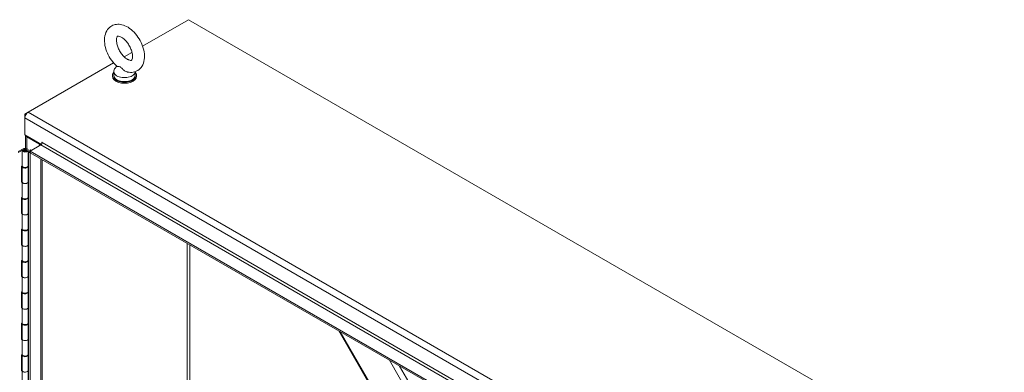
# Model space of a CAD drawing. Units: inches. Extents: x 15 to 363, y 7 to 225.
# Drawn here: x 328 to 363, y 192 to 205 of the extents above; entities that cross this region are included whole.
import ezdxf

# ---------------------------------------------------------------- set-up
doc = ezdxf.new("R2010")
doc.units = ezdxf.units.IN
doc.header["$LTSCALE"] = 22
doc.header["$MEASUREMENT"] = 0
doc.layers.add('Visible (ANSI)', color=7, linetype='Continuous', lineweight=5)
doc.layers.add('Visible Narrow (ANSI)', color=7, linetype='Continuous', lineweight=5)

msp = doc.modelspace()

# ---------------------------------------------------------------- linework, layer by layer
at = {"layer": 'Visible (ANSI)'}
for p, q in [((332.08917, 203.74417), (333.73069, 204.69191)), ((333.73069, 204.69191), (362.8585, 187.87496)), ((331.43213, 203.36483), (331.71018, 203.52536)), ((328.00577, 201.38662), (331.05314, 203.14602)), ((331.16412, 203.03206), (331.08916, 202.93341)), ((331.01203, 202.66869), (331.01203, 202.70377)), ((331.05672, 202.84411), (331.05672, 202.70377)), ((331.82672, 202.83667), (331.82672, 202.70377)), ((331.87141, 202.66869), (331.87141, 202.70377)), ((328.00577, 201.38662), (327.88685, 201.31796)), ((327.88685, 201.31796), (327.88685, 201.18064)), ((327.92168, 201.29785), (327.88685, 201.31796)), ((327.88685, 200.57531), (327.88685, 201.18064)), ((327.88685, 200.57531), (328.47616, 200.23507)), ((327.90596, 200.09315), (327.90596, 200.56428)), ((327.95522, 200.50665), (328.4086, 200.24489)), ((327.64032, 199.98644), (327.82195, 200.0776)), ((327.64032, 199.95015), (327.85308, 200.05693)), ((328.06915, 199.99628), (328.45916, 200.22145)), ((328.48954, 200.2524), (328.48954, 200.30916)), ((327.83206, 200.02184), (327.78547, 200.01669)), ((327.78547, 200.01669), (327.78547, 199.46657)), ((327.87895, 200.03832), (327.84979, 200.02147)), ((327.91177, 200.03832), (327.94094, 200.02147)), ((328.00725, 200.02884), (328.00725, 199.47873)), ((328.0186, 199.96709), (328.06915, 199.99628)), ((328.0186, 199.96709), (328.06915, 199.93791)), ((328.0186, 167.76013), (328.0186, 199.96709)), ((328.06202, 200.02402), (328.05907, 200.02232)), ((328.05907, 200.02232), (328.05907, 199.99046)), ((328.05907, 200.02232), (328.08666, 200.00639)), ((328.08282, 200.04723), (328.06202, 200.02402)), ((328.06915, 199.99628), (355.9612, 183.8928)), ((328.06915, 199.99628), (328.06915, 199.93791)), ((328.06915, 199.93791), (355.9612, 183.83442)), ((328.06915, 167.73094), (328.06915, 199.93791)), ((328.1202, 200.02576), (328.08408, 200.04661)), ((327.75968, 199.45994), (327.78547, 199.47288)), ((327.75968, 198.88737), (327.75968, 199.45994)), ((327.78347, 199.45627), (327.78347, 198.90616)), ((328.00067, 199.4569), (328.00725, 199.45694)), ((328.0186, 199.46255), (328.00519, 199.46639)), ((328.00725, 199.49636), (328.0186, 199.49312)), ((328.00725, 199.45627), (328.00725, 198.90616)), ((328.49898, 199.68975), (328.49898, 168.01161)), ((327.75968, 198.92366), (327.78347, 198.9356)), ((327.78405, 198.8996), (327.75968, 198.88737)), ((327.78547, 198.894), (327.78547, 198.34389)), ((328.00725, 198.91568), (328.0186, 198.91244)), ((328.00725, 198.90616), (328.00725, 198.35605)), ((327.75968, 198.33726), (327.78547, 198.3502)), ((327.75968, 197.76469), (327.75968, 198.33726)), ((327.78347, 198.33359), (327.78347, 197.78348)), ((328.00067, 198.33422), (328.00725, 198.33426)), ((328.0186, 198.33987), (328.00519, 198.3437)), ((328.00725, 198.37368), (328.0186, 198.37044)), ((328.00725, 198.33359), (328.00725, 197.78348)), ((327.75968, 197.80098), (327.78347, 197.81292)), ((327.78405, 197.77692), (327.75968, 197.76469)), ((327.78547, 197.77132), (327.78547, 197.2212)), ((328.00725, 197.793), (328.0186, 197.78976)), ((328.00725, 197.78348), (328.00725, 197.23336)), ((328.00725, 197.251), (328.0186, 197.24775)), ((327.75968, 197.21457), (327.78547, 197.22752)), ((327.75968, 196.642), (327.75968, 197.21457)), ((327.78347, 197.21091), (327.78347, 196.66079)), ((328.00067, 197.21154), (328.00725, 197.21157)), ((328.0186, 197.21719), (328.00519, 197.22102)), ((328.00725, 197.21091), (328.00725, 196.66079)), ((327.75968, 196.67829), (327.78347, 196.69023)), ((327.78405, 196.65423), (327.75968, 196.642)), ((327.78547, 196.64864), (327.78547, 196.09852)), ((328.00725, 196.67032), (328.0186, 196.66707)), ((328.00725, 196.66079), (328.00725, 196.11068)), ((327.75968, 196.09189), (327.78547, 196.10483)), ((327.75968, 195.51932), (327.75968, 196.09189)), ((327.78347, 196.08823), (327.78347, 195.53811)), ((328.00067, 196.08885), (328.00725, 196.08889)), ((328.0186, 196.0945), (328.00519, 196.09834)), ((328.00725, 196.12831), (328.0186, 196.12507)), ((328.00725, 196.08823), (328.00725, 195.53811)), ((327.75968, 195.55561), (327.78347, 195.56755)), ((327.78405, 195.53155), (327.75968, 195.51932)), ((327.78547, 195.52595), (327.78547, 194.97584)), ((328.00725, 195.54764), (328.0186, 195.54439)), ((328.00725, 195.53811), (328.00725, 194.988)), ((327.75968, 194.96921), (327.78547, 194.98215)), ((327.75968, 194.39664), (327.75968, 194.96921)), ((327.78347, 194.96554), (327.78347, 194.41543)), ((328.00067, 194.96617), (328.00725, 194.96621)), ((328.0186, 194.97182), (328.00519, 194.97566)), ((328.00725, 195.00563), (328.0186, 195.00239)), ((328.00725, 194.96554), (328.00725, 194.41543)), ((327.75968, 194.43293), (327.78347, 194.44487)), ((327.78405, 194.40887), (327.75968, 194.39664)), ((327.78547, 194.40327), (327.78547, 193.85316)), ((328.00725, 194.42495), (328.0186, 194.42171)), ((328.00725, 194.41543), (328.00725, 193.86531)), ((327.75968, 193.84652), (327.78547, 193.85947)), ((327.75968, 193.27396), (327.75968, 193.84652)), ((327.78347, 193.84286), (327.78347, 193.29275)), ((328.00067, 193.84349), (328.00725, 193.84353)), ((328.0186, 193.84914), (328.00519, 193.85297)), ((328.00725, 193.88295), (328.0186, 193.8797)), ((328.00725, 193.84286), (328.00725, 193.29275)), ((339.09166, 193.57406), (347.01081, 179.8577)), ((327.75968, 193.31025), (327.78347, 193.32219)), ((327.78405, 193.28619), (327.75968, 193.27396)), ((327.78547, 193.28059), (327.78547, 192.73047)), ((328.00725, 193.30227), (328.0186, 193.29902)), ((328.00725, 193.29275), (328.00725, 192.74263)), ((327.75968, 192.72384), (327.78547, 192.73678)), ((327.75968, 192.15127), (327.75968, 192.72384)), ((327.78347, 192.72018), (327.78347, 192.17006)), ((328.00067, 192.7208), (328.00725, 192.72084)), ((328.0186, 192.72646), (328.00519, 192.73029)), ((328.00725, 192.76027), (328.0186, 192.75702)), ((328.00725, 192.72018), (328.00725, 192.17006)), ((327.75968, 192.18756), (327.78347, 192.1995)), ((327.78405, 192.1635), (327.75968, 192.15127)), ((327.78547, 192.15791), (327.78547, 191.60779)), ((328.00725, 192.17959), (328.0186, 192.17634)), ((328.00725, 192.17006), (328.00725, 191.61995))]:
    msp.add_line(p, q, dxfattribs=at)
for centre, major_axis, start_param, end_param in [((331.44172, 202.84411), (0.385, 0), 2.72814899, 6.24937403), ((331.44172, 202.70377), (0.42969, 0), 2.68147442, 6.74330354), ((331.44172, 202.66869), (0.42969, 0), 3.14159265, 6.28318531), ((331.44172, 202.70377), (0.385, 0), 3.14159265, 6.28318531), ((328.00577, 201.2493), (0.08409, 0.14565), 0.78539816, 2.35619449), ((328.07414, 200.57531), (-0.16818, 0), 0.12122989, 0.78539816), ((327.89536, 200.02884), (0.11189, 0), 3.33091622, 8.56956663), ((327.89536, 200.02884), (0.06445, 0), 3.33091622, 8.56956663), ((328.36302, 200.21858), (0.06445, 0), 5.49778714, 7.06858347), ((328.45916, 200.27408), (0.03223, 0.05582), 3.92699082, 5.49778714), ((328.49714, 200.30478), (-0.00537, 0.0093), 3.92699082, 7.06858347), ((327.89536, 199.99516), (-0.06445, 0), 5.49778714, 5.81356432), ((327.89536, 199.99516), (-0.06445, 0), 3.61121364, 3.92699082), ((328.07679, 200.0424), (0.01031, 0), 0.78539816, 0.94614973), ((327.89536, 199.45627), (0.11189, 0), 2.95226909, 6.29349635), ((327.89536, 199.47873), (-0.11189, 0), 0.18932357, 3.14159265), ((327.89536, 198.90616), (-0.11189, 0), 0, 3.14159265), ((327.89536, 198.90616), (0.11189, 0), 3.33091622, 6.28318531), ((327.89536, 198.33359), (0.11189, 0), 2.95226909, 6.29349635), ((327.89536, 198.35605), (-0.11189, 0), 0.18932357, 3.14159265), ((327.89536, 197.78348), (-0.11189, 0), 0, 3.14159265), ((327.89536, 197.78348), (0.11189, 0), 3.33091622, 6.28318531), ((327.89536, 197.21091), (0.11189, 0), 2.95226909, 6.29349635), ((327.89536, 197.23336), (-0.11189, 0), 0.18932357, 3.14159265), ((327.89536, 196.66079), (-0.11189, 0), 0, 3.14159267), ((327.89536, 196.66079), (0.11189, 0), 3.33091622, 6.28318531), ((327.89536, 196.08823), (0.11189, 0), 2.95226909, 6.29349635), ((327.89536, 196.11068), (-0.11189, 0), 0.18932357, 3.14159265), ((327.89536, 195.53811), (-0.11189, 0), 0, 3.14159265), ((327.89536, 195.53811), (0.11189, 0), 3.33091622, 6.28318531), ((327.89536, 194.96554), (0.11189, 0), 2.95226909, 6.29349635), ((327.89536, 194.988), (-0.11189, 0), 0.18932357, 3.14159265), ((327.89536, 194.41543), (-0.11189, 0), 0, 3.14159264), ((327.89536, 194.41543), (0.11189, 0), 3.33091622, 6.28318531), ((327.89536, 193.84286), (0.11189, 0), 2.95226909, 6.29349635), ((327.89536, 193.86531), (-0.11189, 0), 0.18932357, 3.14159265), ((327.89536, 193.29275), (-0.11189, 0), 0, 3.14159264), ((327.89536, 193.29275), (0.11189, 0), 3.33091622, 6.28318531), ((327.89536, 192.72018), (0.11189, 0), 2.95226909, 6.29349635), ((327.89536, 192.74263), (-0.11189, 0), 0.18932357, 3.14159265), ((327.89536, 192.17006), (-0.11189, 0), 0, 3.14159265), ((327.89536, 192.17006), (0.11189, 0), 3.33091622, 6.28318531)]:
    msp.add_ellipse(centre, major_axis=major_axis, ratio=0.57735027, start_param=start_param, end_param=end_param, dxfattribs=at)
msp.add_ellipse((327.89536, 200.02884), major_axis=(-0.0232, 0), ratio=0.57735027, dxfattribs=at)
for points, knots in [([(331.17086, 203.02604), (331.0996, 203.08921), (331.03418, 203.16302), (330.91991, 203.32347), (330.87088, 203.4099), (330.79255, 203.58884), (330.76325, 203.6813), (330.72829, 203.86665), (330.72281, 203.95955), (330.7424, 204.13536), (330.76636, 204.21916), (330.84459, 204.3537), (330.89204, 204.4073), (330.99932, 204.48154), (331.0557, 204.50549), (331.17495, 204.53114), (331.23766, 204.53176), (331.37201, 204.51193), (331.4429, 204.48717), (331.58927, 204.41234), (331.66364, 204.35837), (331.80237, 204.22959), (331.86645, 204.15426), (331.97769, 203.9915), (332.02502, 203.90426), (332.09968, 203.72425), (332.12698, 203.63151), (332.15743, 203.4462), (332.16041, 203.35357), (332.13518, 203.18007), (332.10841, 203.09815), (332.0258, 202.96898), (331.97712, 202.91857), (331.8686, 202.84947), (331.81165, 202.82782), (331.69117, 202.80624), (331.6278, 202.80777), (331.56053, 202.81989), (331.55428, 202.82112), (331.54806, 202.82245)], [0.26156273, 0.26156273, 0.26156273, 0.26156273, 0.62134966, 0.62134966, 0.97608167, 0.97608167, 1.33107091, 1.33107091, 1.69108915, 1.69108915, 2.03659558, 2.03659558, 2.30894739, 2.30894739, 2.54014537, 2.54014537, 2.78527019, 2.78527019, 3.08441098, 3.08441098, 3.43661859, 3.43661859, 3.79597664, 3.79597664, 4.15043964, 4.15043964, 4.50579192, 4.50579192, 4.8660622, 4.8660622, 5.20698541, 5.20698541, 5.47273783, 5.47273783, 5.70320914, 5.70320914, 5.95188708, 5.95188708, 5.97745458, 5.97745458, 5.97745458, 5.97745458]), ([(331.54828, 203.27567), (331.51929, 203.29241), (331.48774, 203.31502), (331.42278, 203.37209), (331.38936, 203.40703), (331.32536, 203.48652), (331.29491, 203.53136), (331.24143, 203.62569), (331.21848, 203.67522), (331.18296, 203.77219), (331.17027, 203.81963), (331.15552, 203.90558), (331.15311, 203.94432), (331.15588, 204.00822), (331.16073, 204.0338), (331.17275, 204.07139), (331.17971, 204.0829), (331.19211, 204.09855), (331.19311, 204.09868), (331.20718, 204.10226), (331.21699, 204.10359), (331.25006, 204.09938), (331.27393, 204.09303), (331.32821, 204.06807), (331.3579, 204.05043), (331.42072, 204.00315), (331.45393, 203.9731), (331.51947, 203.9021), (331.55172, 203.86078), (331.61055, 203.77118), (331.63699, 203.72279), (331.68043, 203.62525), (331.69744, 203.57611), (331.72056, 203.48413), (331.72693, 203.44116), (331.73048, 203.36736), (331.72803, 203.33613), (331.71858, 203.28794), (331.71177, 203.27083), (331.69873, 203.24739), (331.69381, 203.24358), (331.68572, 203.23824), (331.68047, 203.23456), (331.6415, 203.2375), (331.61815, 203.2426), (331.57686, 203.26027), (331.5629, 203.26723), (331.54828, 203.27567)], [0, 0, 0, 0, 0.25516455, 0.25516455, 0.52237342, 0.52237342, 0.79886559, 0.79886559, 1.07845334, 1.07845334, 1.35419792, 1.35419792, 1.61964446, 1.61964446, 1.87291241, 1.87291241, 2.13133703, 2.13133703, 2.51747615, 2.51747615, 2.7698284, 2.7698284, 3.04035696, 3.04035696, 3.2921311, 3.2921311, 3.55441401, 3.55441401, 3.82779964, 3.82779964, 4.10695402, 4.10695402, 4.38509639, 4.38509639, 4.65535881, 4.65535881, 4.91309855, 4.91309855, 5.16475671, 5.16475671, 5.4631783, 5.4631783, 5.8731818, 5.8731818, 6.15453756, 6.15453756, 6.28318531, 6.28318531, 6.28318531, 6.28318531]), ([(331.29102, 203.00409), (331.28082, 203.00998), (331.26992, 203.01409), (331.24074, 203.01963), (331.22355, 203.01929), (331.19016, 203.01974), (331.17669, 203.02099), (331.17093, 203.02598), (331.1709, 203.02601), (331.17086, 203.02604)], [0, 0, 0, 0, 0.062924036, 0.062924036, 0.149070551, 0.149070551, 0.256105089, 0.256105089, 0.256685228, 0.256685228, 0.256685228, 0.256685228]), ([(331.54806, 202.82245), (331.54512, 202.82307), (331.54217, 202.82376), (331.51454, 202.8308), (331.49033, 202.84127), (331.4383, 202.87138), (331.4115, 202.8927), (331.3572, 202.94352), (331.33279, 202.97216), (331.30369, 202.99593), (331.29743, 203.00039), (331.29102, 203.00409)], [1.58166654, 1.58166654, 1.58166654, 1.58166654, 1.592684836, 1.592684836, 1.685245539, 1.685245539, 1.802687813, 1.802687813, 1.946222446, 1.946222446, 1.985806895, 1.985806895, 1.985806895, 1.985806895])]:
    msp.add_open_spline(points, degree=3, knots=knots, dxfattribs=at)
at = {"layer": 'Visible Narrow (ANSI)'}
for p, q in [((357.01466, 184.3637), (327.88685, 201.18064)), ((328.00577, 201.38662), (357.13358, 184.56968)), ((327.9805, 200.52124), (327.95522, 200.50665)), ((327.95522, 200.50665), (327.95522, 200.08342)), ((327.85308, 200.05693), (327.85308, 200.02337)), ((328.4086, 200.24489), (328.43388, 200.25948)), ((328.4086, 200.19226), (328.4086, 200.24489)), ((356.3512, 184.11797), (328.45916, 200.22145)), ((328.48954, 200.30916), (328.49714, 200.31355)), ((328.50473, 200.30039), (356.39678, 184.19691)), ((328.45916, 167.95611), (328.45916, 199.71274)), ((333.68512, 170.97332), (333.68512, 196.69553)), ((333.77627, 196.6429), (333.77627, 170.97332)), ((339.13946, 193.54646), (347.03471, 179.87149)), ((347.91557, 180.38006), (340.90118, 192.52933)), ((341.26425, 192.31971), (348.0971, 180.48487))]:
    msp.add_line(p, q, dxfattribs=at)

doc.saveas('drawing.dxf')
